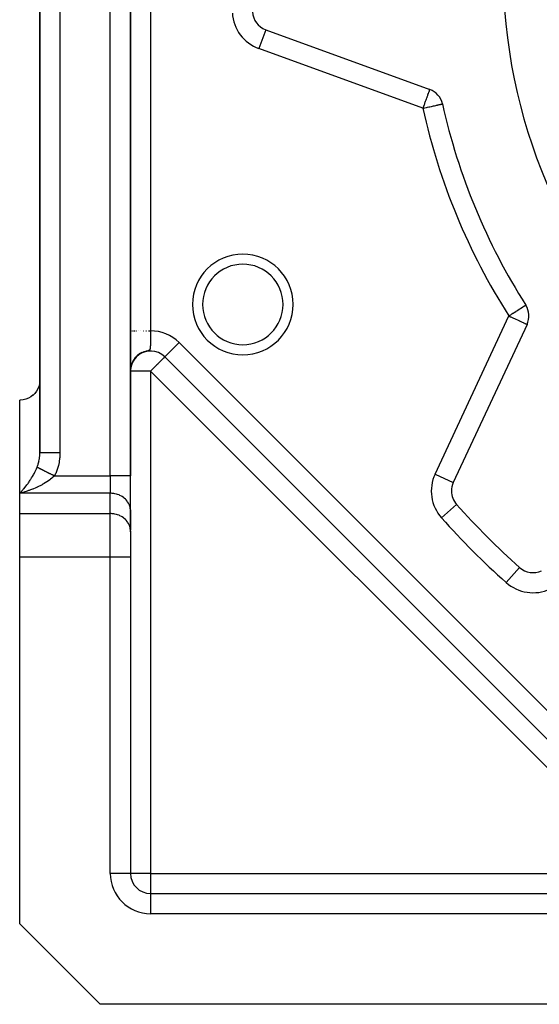
# Model space of a CAD drawing. Units: millimetres. Extents: x 24 to 1212, y -686 to 273.
# Drawn here: x 24 to 76, y -353 to -255 of the extents above; entities that cross this region are included whole.
import ezdxf

# ---------------------------------------------------------------- set-up
doc = ezdxf.new("R2010")
doc.units = ezdxf.units.MM
doc.linetypes.add('DASHED', pattern=[9.652, 8.128, -1.524])
doc.layers.add('nevidi', color=4, linetype='DASHED')

msp = doc.modelspace()

# ---------------------------------------------------------------- linework, layer by layer
at = {"color": 2}
for p, q in [((35, -300.311), (35, -167.474)), ((35, -167.474), (35, -300.311)), ((26, -169.783), (26, -298.002)), ((26, -298.002), (26, -169.783)), ((48.435, -255.999), (64.722, -261.927)), ((64.496, -262.305), (64.493, -262.305)), ((65.988, -263.372), (65.99, -263.372)), ((74.265, -283.354), (74.267, -283.353)), ((74.392, -285.272), (67.067, -300.98)), ((35.589, -288.477), (35.452, -288.634)), ((35.569, -288.505), (35.469, -288.62)), ((35.64, -288.429), (35.493, -288.585)), ((35.602, -288.482), (35.498, -288.593)), ((35.614, -288.461), (35.509, -288.574)), ((35.617, -288.463), (35.513, -288.574)), ((35.638, -288.449), (35.53, -288.559)), ((35.661, -288.418), (35.55, -288.53)), ((35.658, -288.424), (35.55, -288.535)), ((35.674, -288.416), (35.562, -288.525)), ((35.708, -288.377), (35.571, -288.508)), ((35.701, -288.387), (35.588, -288.496)), ((35.712, -288.384), (35.595, -288.492)), ((35.733, -288.362), (35.626, -288.459)), ((35.791, -288.316), (35.666, -288.423)), ((35.805, -288.301), (35.682, -288.405)), ((35.822, -288.294), (35.686, -288.405)), ((35.856, -288.257), (35.706, -288.379)), ((35.867, -288.263), (35.727, -288.37)), ((35.859, -288.262), (35.728, -288.366)), ((35.912, -288.233), (35.77, -288.337)), ((35.906, -288.232), (35.776, -288.328)), ((35.966, -288.194), (35.824, -288.292)), ((36.045, -288.133), (35.859, -288.255)), ((36.032, -288.15), (35.867, -288.257)), ((36.021, -288.162), (35.874, -288.258)), ((36.097, -288.12), (35.899, -288.24)), ((36.148, -288.096), (35.95, -288.208)), ((36.25, -288.038), (36.038, -288.145)), ((36.356, -288.008), (36.129, -288.106)), ((36.453, -287.976), (36.386, -287.997)), ((38.414, -288.499), (88.307, -338.391)), ((88.307, -338.391), (38.414, -288.499)), ((35.047, -289.489), (35.022, -289.633)), ((35.049, -289.479), (35.025, -289.614)), ((35.052, -289.469), (35.026, -289.61)), ((35.058, -289.446), (35.03, -289.59)), ((35.056, -289.425), (35.034, -289.533)), ((35.066, -289.402), (35.037, -289.528)), ((35.053, -289.451), (35.037, -289.53)), ((35.072, -289.382), (35.041, -289.508)), ((35.065, -289.409), (35.042, -289.515)), ((35.071, -289.388), (35.044, -289.506)), ((35.086, -289.322), (35.056, -289.431)), ((35.089, -289.309), (35.057, -289.432)), ((35.089, -289.325), (35.058, -289.446)), ((35.092, -289.318), (35.062, -289.429)), ((35.101, -289.291), (35.064, -289.421)), ((35.106, -289.277), (35.069, -289.404)), ((35.093, -289.302), (35.069, -289.387)), ((35.107, -289.264), (35.074, -289.37)), ((35.112, -289.261), (35.076, -289.379)), ((35.12, -289.237), (35.081, -289.362)), ((35.118, -289.236), (35.083, -289.348)), ((35.114, -289.247), (35.083, -289.342)), ((35.126, -289.222), (35.086, -289.345)), ((35.124, -289.22), (35.088, -289.327)), ((35.125, -289.219), (35.09, -289.324)), ((35.133, -289.204), (35.091, -289.328)), ((35.118, -289.233), (35.091, -289.314)), ((35.139, -289.179), (35.092, -289.311)), ((35.136, -289.183), (35.097, -289.295)), ((35.133, -289.199), (35.102, -289.288)), ((35.146, -289.165), (35.106, -289.276)), ((35.167, -289.113), (35.109, -289.259)), ((35.148, -289.154), (35.117, -289.239)), ((35.154, -289.147), (35.119, -289.241)), ((35.169, -289.104), (35.123, -289.22)), ((35.169, -289.112), (35.123, -289.229)), ((35.181, -289.085), (35.132, -289.206)), ((35.193, -289.059), (35.141, -289.183)), ((35.207, -289.024), (35.144, -289.165)), ((35.201, -289.024), (35.144, -289.162)), ((35.205, -289.033), (35.151, -289.16)), ((35.192, -289.06), (35.155, -289.145)), ((35.214, -289.017), (35.16, -289.137)), ((35.212, -289.008), (35.164, -289.112)), ((35.22, -288.999), (35.168, -289.111)), ((35.229, -288.979), (35.17, -289.102)), ((35.228, -288.991), (35.17, -289.114)), ((35.248, -288.944), (35.179, -289.08)), ((35.238, -288.972), (35.181, -289.091)), ((35.238, -288.965), (35.193, -289.057)), ((35.238, -288.97), (35.195, -289.057)), ((35.258, -288.932), (35.202, -289.042)), ((35.261, -288.924), (35.21, -289.021)), ((35.276, -288.901), (35.216, -289.013)), ((35.283, -288.886), (35.219, -289.004)), ((35.295, -288.87), (35.231, -288.985)), ((35.297, -288.86), (35.243, -288.956)), ((35.308, -288.849), (35.247, -288.956)), ((35.305, -288.85), (35.247, -288.952)), ((35.323, -288.822), (35.257, -288.934)), ((35.325, -288.812), (35.261, -288.921)), ((35.326, -288.821), (35.262, -288.928)), ((35.331, -288.806), (35.266, -288.915)), ((35.356, -288.766), (35.274, -288.897)), ((35.353, -288.778), (35.277, -288.9)), ((35.354, -288.78), (35.279, -288.9)), ((35.351, -288.777), (35.29, -288.875)), ((35.374, -288.751), (35.296, -288.873)), ((35.378, -288.743), (35.308, -288.85)), ((35.38, -288.737), (35.315, -288.835)), ((35.39, -288.719), (35.317, -288.829)), ((35.404, -288.708), (35.33, -288.817)), ((35.425, -288.673), (35.331, -288.806)), ((35.422, -288.685), (35.34, -288.8)), ((35.419, -288.683), (35.341, -288.796)), ((35.443, -288.645), (35.358, -288.763)), ((35.449, -288.651), (35.363, -288.768)), ((35.441, -288.658), (35.367, -288.758)), ((35.484, -288.597), (35.375, -288.738)), ((35.461, -288.629), (35.377, -288.74)), ((35.473, -288.623), (35.386, -288.736)), ((35.473, -288.619), (35.395, -288.72)), ((35.505, -288.586), (35.41, -288.704)), ((35.498, -288.586), (35.41, -288.697)), ((35.501, -288.587), (35.424, -288.683)), ((35.534, -288.555), (35.435, -288.673)), ((35.529, -288.553), (35.443, -288.655)), ((35.539, -288.545), (35.453, -288.647)), ((35.567, -288.517), (35.483, -288.611)), ((34.989, -289.702), (35, -289.66)), ((35.002, -289.817), (35, -289.881)), ((35, -289.871), (35, -289.875)), ((35.001, -289.658), (35.001, -289.657)), ((35.006, -289.758), (35.001, -289.836)), ((35.005, -289.766), (35.001, -289.843)), ((35.01, -289.715), (35.002, -289.814)), ((35.01, -289.715), (35.002, -289.822)), ((35.008, -289.73), (35.002, -289.829)), ((35.012, -289.676), (35.005, -289.76)), ((35.006, -289.759), (35.005, -289.765)), ((35.025, -289.601), (35.012, -289.71)), ((35.026, -289.584), (35.013, -289.675)), ((35.029, -289.567), (35.015, -289.663)), ((35.031, -289.568), (35.015, -289.686)), ((35.035, -289.549), (35.017, -289.667)), ((35.033, -289.559), (35.017, -289.672)), ((35.037, -289.537), (35.018, -289.662)), ((35.031, -289.557), (35.018, -289.639)), ((35.043, -289.508), (35.021, -289.638)), ((35.04, -289.524), (35.021, -289.643)), ((24, -302.043), (24, -292.805)), ((26, -298.899), (26, -298.888)), ((26, -298.888), (26, -298.899)), ((26, -298.899), (26, -298.888)), ((26, -298.888), (26, -298.899)), ((26, -298.899), (26, -298.888)), ((35, -303.775), (35, -300.311)), ((35, -303.775), (35, -300.311)), ((24, -304.064), (24, -302.043)), ((67.388, -303.16), (67.389, -303.159)), ((24, -308.394), (24, -304.064)), ((34.998, -303.694), (34.998, -305.714)), ((35, -303.775), (34.998, -303.694)), ((35, -305.872), (35, -303.775)), ((35, -305.796), (34.998, -305.714)), ((35, -305.796), (35, -308.394)), ((35, -305.796), (35, -308.394)), ((24, -344.805), (24, -308.394)), ((35, -308.394), (35, -339.805)), ((35, -308.394), (35, -339.805)), ((73.645, -309.418), (73.647, -309.416)), ((35, -339.805), (34.998, -339.805)), ((37, -341.805), (77.072, -341.805)), ((37, -341.805), (77.072, -341.805)), ((37, -341.805), (37, -341.808)), ((24, -344.805), (32, -352.805)), ((77.072, -352.805), (32, -352.805))]:
    msp.add_line(p, q, dxfattribs=at)
for points in [[(35.692, -288.383), (35.536, -288.538), (35.401, -288.702)], [(35.757, -288.337), (35.59, -288.487), (35.46, -288.634)], [(35.915, -288.209), (35.746, -288.338), (35.581, -288.492)], [(35.979, -288.17), (35.802, -288.296), (35.626, -288.448)], [(36.112, -288.099), (35.918, -288.216), (35.732, -288.357)], [(36.18, -288.067), (35.977, -288.18), (35.772, -288.324)], [(36.32, -288.012), (36.101, -288.113), (35.895, -288.238)], [(36.392, -287.988), (36.164, -288.083), (35.951, -288.202)], [(36.464, -287.967), (36.228, -288.055), (36.01, -288.168)], [(36.537, -287.949), (36.294, -288.029), (36.069, -288.136)], [(35.058, -289.43), (35.036, -289.531), (35.019, -289.634), (35.009, -289.725), (35.003, -289.803), (35.001, -289.865)], [(35.042, -289.487), (35.024, -289.589), (35.012, -289.68), (35.005, -289.756)], [(35.072, -289.364), (35.045, -289.477), (35.026, -289.58), (35.014, -289.67), (35.006, -289.747)], [(35.09, -289.302), (35.058, -289.421), (35.031, -289.546)], [(35.11, -289.242), (35.073, -289.366), (35.045, -289.48)], [(35.144, -289.161), (35.098, -289.288), (35.064, -289.408)], [(35.323, -288.801), (35.238, -288.951), (35.169, -289.096), (35.114, -289.238), (35.075, -289.364)], [(35.251, -288.921), (35.181, -289.065), (35.126, -289.202), (35.082, -289.338)], [(35.187, -289.045), (35.132, -289.182), (35.089, -289.311)], [(35.286, -288.861), (35.209, -289.007), (35.147, -289.149), (35.098, -289.285)], [(35.218, -288.982), (35.156, -289.123), (35.106, -289.256)], [(35.265, -288.908), (35.191, -289.051), (35.134, -289.188)], [(35.278, -288.891), (35.195, -289.046), (35.137, -289.183)], [(35.295, -288.86), (35.214, -289.006), (35.143, -289.165)], [(35.448, -288.632), (35.337, -288.787), (35.245, -288.942), (35.17, -289.097)], [(35.363, -288.744), (35.27, -288.895), (35.191, -289.049)], [(35.404, -288.687), (35.303, -288.841), (35.218, -288.993)], [(35.493, -288.579), (35.374, -288.735), (35.274, -288.892)], [(35.54, -288.527), (35.412, -288.684), (35.304, -288.843)], [(35.023, -289.603), (35.012, -289.692), (35.005, -289.769), (35.002, -289.832), (35, -289.88)], [(35.019, -289.629), (35.009, -289.713), (35.004, -289.783), (35.001, -289.838), (35, -289.879)], [(35.012, -289.681), (35.009, -289.703), (35.004, -289.78), (35.001, -289.843), (35, -289.892)], [(35.01, -289.711), (35.004, -289.78), (35.001, -289.835), (35, -289.876)], [(35.009, -289.721), (35.004, -289.791), (35.001, -289.846), (35, -289.887)], [(35.007, -289.747), (35.002, -289.817), (35, -289.873)], [(35.006, -289.75), (35.002, -289.813), (35.001, -289.861), (35, -289.894)], [(35.003, -289.8), (35.001, -289.855), (35, -289.896)], [(35.002, -289.809), (35.001, -289.857), (35, -289.89)], [(35.002, -289.819), (35, -289.867), (35, -289.901)], [(35.002, -289.82), (35.001, -289.831), (35, -289.887)], [(35.023, -289.605), (35.011, -289.703), (35.004, -289.788), (35.001, -289.858)], [(35.013, -289.682), (35.005, -289.774), (35.001, -289.851)], [(35.017, -289.657), (35.007, -289.744), (35.006, -289.754)], [(35.033, -289.525), (35.016, -289.646), (35.007, -289.73)], [(25.998, -290.899), (25.967, -291.166), (25.901, -291.426), (25.801, -291.675), (25.669, -291.908), (25.506, -292.122), (25.498, -292.131), (25.327, -292.302), (25.316, -292.311), (25.103, -292.474), (24.869, -292.607), (24.621, -292.707), (24.36, -292.773), (24.094, -292.803), (24, -292.805)], [(25.998, -298.137), (25.999, -298.108), (26, -298.002)]]:
    msp.add_lwpolyline(points, dxfattribs=at)
for centre, radius, start, end in [((127, -249.805), 55, 180, 0), ((49.119, -254.119), 2, 183.17048, 250), ((64.038, -263.806), 2, 12.53656, 70), ((127, -249.805), 62.5, 192.53656, 212.46344), ((46.161, -283.29), 5, 0, 180), ((46.161, -283.29), 5, 180, 0), ((72.579, -284.427), 2, 335, 32.46344), ((37, -289.913), 2, 132.77966, 137.69702), ((37, -289.913), 2, 45, 130.65745), ((37, -289.913), 2, 163.79136, 167.44459), ((37, -289.913), 2, 156.52103, 159.93247), ((37, -289.913), 2, 141.4881, 144.82709), ((37, -289.913), 2, 171.37966, 175.38235), ((24, -290.805), 2, 357.30659, 360), ((24, -290.805), 2, 311.1533, 311.75038), ((24, -290.805), 2, 318.50378, 318.8467), ((68.88, -301.825), 2, 155, 180), ((68.88, -301.825), 2, 180, 221.82952), ((127, -249.805), 80, 221.82952, 228.17048), ((74.981, -307.926), 2, 228.17048, 295), ((37, -339.805), 2, 180, 270)]:
    msp.add_arc(centre, radius, start, end, dxfattribs=at)
at = {"layer": 'nevidi', "color": 7, "linetype": 'Continuous'}
for p, q in [((28, -167.474), (28, -298.002)), ((33, -300.311), (33, -167.474)), ((36.99, -213.698), (36.99, -285.913)), ((48.435, -256), (47.751, -257.878)), ((64.038, -263.806), (47.751, -257.878)), ((48.156, -278.772), (48.156, -278.774)), ((65.254, -300.135), (72.579, -284.427)), ((50.759, -285.059), (50.76, -285.061)), ((35.011, -285.913), (35.018, -285.913)), ((38.415, -288.498), (39.828, -287.085)), ((39.828, -287.085), (89.721, -336.977)), ((35.002, -287.915), (35, -287.913)), ((36.613, -287.93), (36.564, -287.943)), ((37, -289.913), (35, -289.913)), ((86.892, -339.805), (37, -289.913)), ((37, -289.913), (37, -339.805)), ((25.998, -294.805), (26, -294.805)), ((65.254, -300.135), (67.067, -300.98)), ((27.464, -300.311), (33, -300.311)), ((33, -300.311), (33, -302.043)), ((35, -300.311), (33, -300.311)), ((33, -302.043), (24, -302.043)), ((33, -304.064), (33, -302.043)), ((65.899, -304.493), (67.388, -303.16)), ((24, -304.064), (33, -304.064)), ((33, -308.394), (33, -304.064)), ((33, -308.394), (24, -308.394)), ((33, -339.805), (33, -308.394)), ((35, -308.394), (33, -308.394)), ((72.313, -310.906), (73.645, -309.418)), ((34.998, -339.805), (33, -339.805)), ((37, -339.805), (35, -339.805)), ((37, -339.805), (37, -341.805)), ((37, -339.805), (86.892, -339.805)), ((37, -341.808), (37, -343.805)), ((77.072, -343.805), (37, -343.805))]:
    msp.add_line(p, q, dxfattribs=at)
for points in [[(64.721, -261.928), (64.72, -261.933), (64.716, -261.943), (64.716, -261.944), (64.71, -261.958), (64.709, -261.961), (64.698, -261.991), (64.697, -261.994), (64.682, -262.037), (64.671, -262.065), (64.667, -262.077), (64.656, -262.108), (64.626, -262.191), (64.621, -262.205), (64.616, -262.219), (64.573, -262.334), (64.561, -262.37), (64.547, -262.407), (64.512, -262.504), (64.492, -262.558), (64.441, -262.697), (64.422, -262.751), (64.417, -262.765), (64.364, -262.91), (64.335, -262.99), (64.28, -263.14), (64.248, -263.227), (64.22, -263.307), (64.193, -263.381), (64.159, -263.474), (64.102, -263.63), (64.067, -263.727), (64.038, -263.806)], [(64.038, -263.806), (64.13, -263.786), (64.226, -263.764), (64.39, -263.728), (64.394, -263.727), (64.49, -263.706), (64.644, -263.671), (64.745, -263.649), (64.887, -263.617), (64.986, -263.595), (65.114, -263.567), (65.208, -263.546), (65.323, -263.52), (65.407, -263.502), (65.508, -263.479), (65.53, -263.474), (65.581, -263.463), (65.667, -263.444), (65.726, -263.431), (65.796, -263.415), (65.84, -263.405), (65.894, -263.393), (65.923, -263.387), (65.958, -263.379), (65.973, -263.376), (65.988, -263.372)], [(72.579, -284.427), (72.658, -284.376), (72.767, -284.307), (72.883, -284.233), (72.989, -284.166), (73.027, -284.142), (73.103, -284.093), (73.271, -283.987), (73.313, -283.96), (73.391, -283.91), (73.491, -283.846), (73.51, -283.835), (73.684, -283.724), (73.69, -283.72), (73.781, -283.662), (73.847, -283.62), (73.85, -283.618), (73.981, -283.535), (73.987, -283.531), (74.087, -283.467), (74.099, -283.46), (74.15, -283.427), (74.167, -283.416), (74.183, -283.406), (74.223, -283.381), (74.239, -283.371), (74.256, -283.36), (74.265, -283.354)], [(72.579, -284.427), (72.58, -284.427), (72.749, -284.506), (72.767, -284.514), (72.989, -284.618), (73.029, -284.636), (73.14, -284.688), (73.222, -284.726), (73.279, -284.753), (73.443, -284.829), (73.51, -284.86), (73.649, -284.925), (73.69, -284.945), (73.717, -284.957), (73.835, -285.012), (73.898, -285.041), (73.998, -285.088), (74.05, -285.113), (74.137, -285.153), (74.174, -285.17), (74.221, -285.192), (74.247, -285.204), (74.27, -285.215), (74.327, -285.242), (74.338, -285.247), (74.375, -285.264), (74.378, -285.266), (74.392, -285.272)], [(35.055, -285.913), (35.055, -285.913), (35.071, -285.913)], [(35.132, -285.913), (35.133, -285.913), (35.159, -285.913), (35.165, -285.913), (35.167, -285.913)], [(35.242, -285.913), (35.244, -285.913), (35.28, -285.913), (35.286, -285.913), (35.287, -285.913)], [(35.382, -285.913), (35.384, -285.913), (35.432, -285.913), (35.435, -285.913), (35.437, -285.913)], [(35.55, -285.913), (35.553, -285.913), (35.611, -285.913), (35.612, -285.913), (35.615, -285.913)], [(35.813, -285.913), (35.816, -285.913), (35.816, -285.913)], [(36.034, -285.913), (36.037, -285.913), (36.042, -285.913)], [(36.272, -285.913), (36.275, -285.913), (36.284, -285.913)], [(36.522, -285.913), (36.525, -285.913), (36.54, -285.913), (36.607, -285.913)], [(36.99, -285.913), (36.99, -285.974), (36.99, -286.011), (36.99, -286.047), (36.99, -286.075), (36.989, -286.111), (36.989, -286.175), (36.989, -286.211), (36.989, -286.275), (36.989, -286.31), (36.989, -286.313), (36.989, -286.373), (36.988, -286.409), (36.988, -286.471), (36.988, -286.506), (36.988, -286.567), (36.988, -286.572), (36.987, -286.602), (36.987, -286.662), (36.987, -286.696), (36.986, -286.755), (36.986, -286.788), (36.986, -286.819), (36.986, -286.845), (36.985, -286.878), (36.985, -286.933), (36.985, -286.965), (36.984, -287.019), (36.983, -287.049), (36.983, -287.049), (36.983, -287.059), (36.983, -287.099), (36.983, -287.102), (36.982, -287.131), (36.982, -287.138), (36.982, -287.176), (36.981, -287.181), (36.981, -287.21), (36.981, -287.213), (36.98, -287.25), (36.98, -287.258), (36.98, -287.259), (36.979, -287.285), (36.979, -287.286), (36.978, -287.321), (36.978, -287.331), (36.977, -287.356), (36.976, -287.4), (36.975, -287.424), (36.974, -287.445), (36.973, -287.466), (36.972, -287.488), (36.969, -287.527), (36.968, -287.549), (36.965, -287.585), (36.963, -287.604), (36.963, -287.605), (36.959, -287.638), (36.957, -287.657), (36.952, -287.687), (36.949, -287.704), (36.942, -287.731), (36.942, -287.732), (36.937, -287.747), (36.928, -287.771), (36.921, -287.785), (36.907, -287.807), (36.897, -287.819), (36.886, -287.83), (36.876, -287.838), (36.875, -287.839), (36.859, -287.849), (36.853, -287.853), (36.826, -287.866), (36.825, -287.867), (36.8, -287.877), (36.793, -287.879), (36.753, -287.892), (36.744, -287.895), (36.704, -287.906)], [(36.78, -285.913), (36.784, -285.913), (36.803, -285.913), (36.867, -285.913), (36.871, -285.913), (36.955, -285.913), (36.958, -285.913), (36.99, -285.913)], [(38.414, -288.499), (38.408, -288.505), (38.401, -288.512), (38.39, -288.523), (38.364, -288.55), (38.357, -288.556), (38.309, -288.604), (38.301, -288.612), (38.255, -288.658), (38.243, -288.671), (38.215, -288.698), (38.155, -288.758), (38.107, -288.806), (38.046, -288.867), (38.04, -288.873), (37.98, -288.933), (37.894, -289.019), (37.834, -289.079), (37.821, -289.092), (37.715, -289.198), (37.674, -289.239), (37.582, -289.331), (37.501, -289.412), (37.501, -289.412), (37.334, -289.579), (37.32, -289.593), (37.259, -289.654), (37.133, -289.78), (37.081, -289.832), (37, -289.913)], [(25.732, -299.445), (25.745, -299.412), (25.768, -299.352), (25.801, -299.257), (25.826, -299.179), (25.845, -299.117), (25.892, -298.938), (25.901, -298.897), (25.907, -298.873), (25.942, -298.689), (25.953, -298.623), (25.967, -298.522), (25.977, -298.435), (25.984, -298.367), (25.996, -298.176), (25.998, -298.137)], [(26, -298.002), (26.002, -298.002), (26.009, -298.002), (26.018, -298.002), (26.028, -298.002), (26.048, -298.002), (26.072, -298.002), (26.085, -298.002), (26.118, -298.002), (26.16, -298.002), (26.173, -298.002), (26.217, -298.002), (26.281, -298.002), (26.289, -298.002), (26.345, -298.002), (26.433, -298.002), (26.434, -298.002), (26.5, -298.002), (26.602, -298.002), (26.615, -298.002), (26.678, -298.002), (26.792, -298.002), (26.82, -298.002), (26.876, -298.002), (27.002, -298.002), (27.047, -298.002), (27.093, -298.002), (27.228, -298.002), (27.291, -298.002), (27.324, -298.002), (27.466, -298.002), (27.547, -298.002), (27.566, -298.002), (27.712, -298.002), (27.812, -298.002), (27.814, -298.002), (27.963, -298.002), (28, -298.002)], [(28, -298.002), (28, -298.063), (27.997, -298.172), (27.979, -298.478), (27.968, -298.586), (27.926, -298.889), (27.906, -298.995), (27.841, -299.292), (27.813, -299.396), (27.725, -299.685), (27.689, -299.786), (27.579, -300.065), (27.536, -300.162), (27.464, -300.311)], [(24, -302.043), (24.068, -301.974), (24.094, -301.947), (24.107, -301.933), (24.176, -301.861), (24.216, -301.817), (24.285, -301.741), (24.325, -301.695), (24.361, -301.654), (24.394, -301.615), (24.435, -301.567), (24.504, -301.483), (24.544, -301.434), (24.613, -301.346), (24.621, -301.337), (24.653, -301.295), (24.722, -301.204), (24.762, -301.151), (24.829, -301.058), (24.868, -301.003), (24.869, -301.001), (24.935, -300.906), (24.974, -300.85), (25.041, -300.749), (25.079, -300.69), (25.103, -300.653), (25.146, -300.585), (25.184, -300.522), (25.251, -300.411), (25.289, -300.346), (25.316, -300.299), (25.356, -300.229), (25.394, -300.159), (25.459, -300.036), (25.497, -299.962), (25.506, -299.945), (25.562, -299.83), (25.599, -299.752), (25.663, -299.611), (25.668, -299.598), (25.699, -299.527), (25.732, -299.445)], [(25.732, -299.445), (25.737, -299.448), (25.739, -299.449), (25.744, -299.451), (25.757, -299.458), (25.765, -299.461), (25.772, -299.465), (25.78, -299.469), (25.788, -299.473), (25.799, -299.478), (25.805, -299.481), (25.814, -299.486), (25.833, -299.495), (25.843, -299.5), (25.863, -299.51), (25.874, -299.516), (25.877, -299.518), (25.896, -299.527), (25.908, -299.533), (25.931, -299.545), (25.932, -299.545), (25.944, -299.551), (25.969, -299.563), (25.973, -299.566), (25.982, -299.57), (26.009, -299.583), (26.023, -299.591), (26.037, -299.598), (26.051, -299.605), (26.066, -299.612), (26.086, -299.622), (26.096, -299.627), (26.112, -299.635), (26.142, -299.65), (26.159, -299.659), (26.191, -299.675), (26.209, -299.683), (26.214, -299.686), (26.242, -299.7), (26.26, -299.709), (26.295, -299.726), (26.296, -299.727), (26.314, -299.736), (26.349, -299.754), (26.355, -299.757), (26.369, -299.763), (26.406, -299.782), (26.426, -299.792), (26.445, -299.801), (26.464, -299.811), (26.484, -299.821), (26.51, -299.834), (26.523, -299.841), (26.544, -299.851), (26.584, -299.871), (26.606, -299.882), (26.646, -299.902), (26.668, -299.913), (26.675, -299.916), (26.71, -299.934), (26.733, -299.945), (26.775, -299.967), (26.776, -299.967), (26.798, -299.978), (26.841, -299.999), (26.848, -300.003), (26.864, -300.011), (26.908, -300.033), (26.931, -300.045), (26.954, -300.056), (26.976, -300.067), (26.999, -300.079), (27.029, -300.093), (27.044, -300.101), (27.068, -300.113), (27.113, -300.136), (27.138, -300.148), (27.183, -300.171), (27.207, -300.183), (27.214, -300.186), (27.253, -300.206), (27.278, -300.218), (27.324, -300.241), (27.325, -300.241), (27.348, -300.253), (27.395, -300.276), (27.402, -300.28), (27.419, -300.289), (27.464, -300.311)], [(27.464, -300.311), (27.397, -300.376), (27.363, -300.408), (27.272, -300.489), (27.199, -300.551), (27.07, -300.654), (27.039, -300.677), (26.995, -300.711), (26.864, -300.804), (26.788, -300.856), (26.659, -300.94), (26.655, -300.943), (26.579, -300.99), (26.446, -301.07), (26.369, -301.115), (26.236, -301.188), (26.23, -301.191), (26.159, -301.23), (26.025, -301.298), (25.948, -301.337), (25.814, -301.401), (25.761, -301.426), (25.737, -301.437), (25.602, -301.498), (25.523, -301.532), (25.386, -301.589), (25.306, -301.621), (25.258, -301.641), (25.168, -301.675), (25.088, -301.706), (24.95, -301.756), (24.869, -301.784), (24.733, -301.831), (24.73, -301.831), (24.65, -301.858), (24.511, -301.901), (24.431, -301.925), (24.294, -301.965), (24.215, -301.987), (24.194, -301.993), (24.079, -302.023), (24, -302.043)], [(34.998, -303.694), (34.982, -303.543), (34.967, -303.463), (34.928, -303.316), (34.901, -303.238), (34.84, -303.096), (34.801, -303.022), (34.719, -302.889), (34.669, -302.82), (34.566, -302.698), (34.506, -302.635), (34.385, -302.526), (34.316, -302.471), (34.18, -302.377), (34.103, -302.33), (33.953, -302.252), (33.869, -302.215), (33.709, -302.156), (33.621, -302.129), (33.452, -302.088), (33.361, -302.071), (33.188, -302.051), (33.094, -302.045), (33, -302.043)], [(34.998, -305.714), (34.982, -305.564), (34.967, -305.484), (34.928, -305.336), (34.901, -305.258), (34.84, -305.117), (34.801, -305.043), (34.719, -304.91), (34.669, -304.841), (34.566, -304.719), (34.506, -304.656), (34.385, -304.547), (34.316, -304.492), (34.18, -304.397), (34.103, -304.351), (33.953, -304.273), (33.869, -304.236), (33.709, -304.176), (33.621, -304.149), (33.453, -304.109), (33.361, -304.092), (33.188, -304.071), (33.094, -304.066), (33, -304.064)]]:
    msp.add_lwpolyline(points, dxfattribs=at)
for centre, radius, start, end in [((49.119, -254.119), 4, 183.17048, 250), ((127, -249.805), 64.5, 192.53656, 212.46344), ((46.161, -283.29), 4, 0, 180), ((46.161, -283.29), 4, 180, 0), ((37, -289.913), 4, 45, 90.14324), ((68.88, -301.825), 4, 155, 221.82952), ((127, -249.805), 82, 221.82952, 228.17048), ((74.981, -307.926), 4, 228.17048, 295), ((37, -339.805), 4, 180, 270)]:
    msp.add_arc(centre, radius, start, end, dxfattribs=at)

doc.saveas('drawing.dxf')
